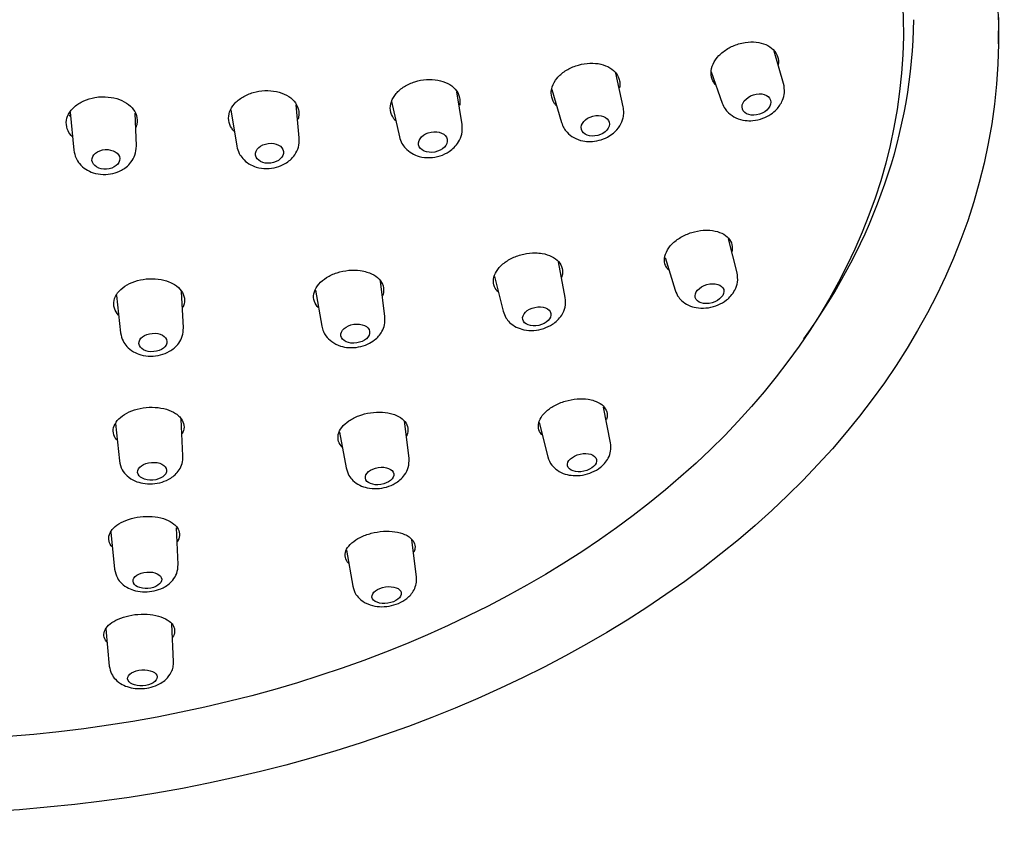
# Model space of a CAD drawing. Units: millimetres. Extents: x 0 to 594, y 0 to 421.
# Drawn here: x 152 to 174, y 62 to 80 of the extents above; entities that cross this region are included whole.
import ezdxf

# ---------------------------------------------------------------- set-up
doc = ezdxf.new("R2010")
doc.units = ezdxf.units.MM
for name, color, linetype in [('1-07-0610', 7, 'Continuous'), ('1-07-0612', 7, 'Continuous'), ('1-07-0613', 7, 'Continuous'), ('Default', 7, 'Continuous')]:
    doc.layers.add(name, color=color, linetype=linetype)

# ---------------------------------------------------------------- blocks, each defined once
blk = doc.blocks.new('SE')
at = {"layer": '1-07-0610', "color": 7, "linetype": 'Continuous'}
for p, q in [((168.638, 78.56), (168.429, 79.283)), ((165.056, 78.042), (164.89, 78.79)), ((167.023, 78.825), (167.268, 78.123)), ((161.456, 77.643), (161.335, 78.376)), ((163.464, 78.429), (163.678, 77.69)), ((157.819, 77.346), (157.747, 78.089)), ((159.881, 78.162), (160.055, 77.373)), ((152.701, 77.922), (152.783, 77.073)), ((154.179, 77.169), (154.149, 77.9)), ((156.29, 77.974), (156.423, 77.164)), ((167.599, 74.333), (167.406, 75.096)), ((163.761, 73.782), (163.613, 74.579)), ((165.989, 74.674), (166.214, 73.945)), ((159.732, 73.356), (159.633, 74.145)), ((162.18, 74.25), (162.372, 73.48)), ((155.23, 73.107), (155.189, 73.919)), ((158.178, 73.949), (158.322, 73.142)), ((153.733, 73.827), (153.826, 72.993)), ((164.773, 70.539), (164.617, 71.336)), ((155.22, 70.246), (155.178, 71.063)), ((153.714, 70.967), (153.799, 70.137)), ((160.271, 70.192), (160.169, 71.019)), ((163.18, 70.991), (163.369, 70.227)), ((158.719, 70.779), (158.865, 69.977)), ((155.112, 67.818), (155.076, 68.638)), ((153.611, 68.542), (153.694, 67.715)), ((160.436, 67.547), (160.333, 68.37)), ((158.873, 68.142), (159.013, 67.334)), ((155.01, 65.65), (154.971, 66.495)), ((153.498, 66.382), (153.575, 65.551))]:
    blk.add_line(p, q, dxfattribs=at)
for centre, major_axis, ratio in [((168.032, 78.092), (0.315, 0.1), 0.687013), ((164.431, 77.617), (-0.311, -0.079), 0.693666), ((160.804, 77.255), (-0.319, -0.061), 0.698996), ((157.154, 77.004), (-0.312, -0.041), 0.703005), ((153.498, 76.867), (-0.31, -0.021), 0.705676), ((166.982, 73.869), (0.318, 0.089), 0.636811), ((163.125, 73.361), (-0.314, -0.068), 0.643026), ((159.069, 72.976), (-0.321, -0.049), 0.648007), ((154.55, 72.778), (-0.313, -0.025), 0.652518), ((164.135, 70.095), (0.323, 0.072), 0.591639), ((154.532, 69.903), (-0.324, -0.025), 0.610881), ((159.612, 69.797), (-0.317, -0.049), 0.600243), ((154.425, 67.469), (-0.32, -0.023), 0.571829), ((159.77, 67.139), (0.327, 0.049), 0.555919), ((154.314, 65.29), (0.33, 0.023), 0.533147)]:
    blk.add_ellipse(centre, major_axis=major_axis, ratio=ratio, dxfattribs=at)
for points, knots in [([(167.268, 78.123), (167.287, 78.077), (167.32, 78.003), (167.422, 77.885), (167.571, 77.784), (167.765, 77.73), (167.968, 77.728), (168.17, 77.774), (168.348, 77.865), (168.505, 77.996), (168.616, 78.164), (168.67, 78.371), (168.652, 78.487), (168.638, 78.56)], [0, 0, 0, 0, 0.070159, 0.131653, 0.228009, 0.329223, 0.414099, 0.519338, 0.61481, 0.692932, 0.811353, 0.896801, 1, 1, 1, 1]), ([(163.678, 77.69), (163.694, 77.645), (163.722, 77.573), (163.811, 77.453), (163.95, 77.342), (164.136, 77.275), (164.328, 77.26), (164.518, 77.285), (164.695, 77.354), (164.854, 77.46), (164.984, 77.607), (165.053, 77.77), (165.074, 77.918), (165.063, 77.994), (165.056, 78.042)], [0, 0, 0, 0, 0.067075, 0.126529, 0.221885, 0.327712, 0.405476, 0.501154, 0.596543, 0.673378, 0.778191, 0.873383, 0.932848, 1, 1, 1, 1]), ([(160.055, 77.373), (160.072, 77.317), (160.1, 77.231), (160.196, 77.1), (160.328, 76.996), (160.511, 76.92), (160.732, 76.895), (160.966, 76.935), (161.149, 77.022), (161.287, 77.134), (161.389, 77.262), (161.465, 77.442), (161.46, 77.566), (161.456, 77.643)], [0, 0, 0, 0, 0.079922, 0.145121, 0.233971, 0.323536, 0.43607, 0.546127, 0.653594, 0.719486, 0.798739, 0.892303, 1, 1, 1, 1]), ([(156.423, 77.164), (156.438, 77.103), (156.463, 77.011), (156.559, 76.872), (156.69, 76.763), (156.87, 76.683), (157.085, 76.652), (157.311, 76.683), (157.487, 76.757), (157.623, 76.856), (157.73, 76.975), (157.815, 77.146), (157.819, 77.269), (157.819, 77.346)], [0, 0, 0, 0, 0.086249, 0.155593, 0.246639, 0.335714, 0.447864, 0.555322, 0.657133, 0.720681, 0.798517, 0.89166, 1, 1, 1, 1]), ([(152.783, 77.073), (152.795, 77.007), (152.816, 76.906), (152.913, 76.757), (153.044, 76.641), (153.223, 76.557), (153.434, 76.52), (153.654, 76.542), (153.826, 76.607), (153.961, 76.696), (154.071, 76.807), (154.164, 76.971), (154.174, 77.093), (154.179, 77.169)], [0, 0, 0, 0, 0.093538, 0.167582, 0.260839, 0.349022, 0.460229, 0.565249, 0.662482, 0.723948, 0.800191, 0.89224, 1, 1, 1, 1]), ([(166.214, 73.945), (166.238, 73.885), (166.278, 73.794), (166.4, 73.67), (166.552, 73.585), (166.744, 73.54), (166.958, 73.546), (167.178, 73.609), (167.345, 73.706), (167.47, 73.823), (167.561, 73.955), (167.624, 74.137), (167.61, 74.258), (167.599, 74.334)], [0, 0, 0, 0, 0.089347, 0.160454, 0.252469, 0.341676, 0.449386, 0.554271, 0.658167, 0.721816, 0.799423, 0.892204, 1, 1, 1, 1]), ([(162.372, 73.479), (162.391, 73.424), (162.422, 73.338), (162.525, 73.212), (162.663, 73.115), (162.846, 73.052), (163.059, 73.039), (163.281, 73.082), (163.455, 73.165), (163.59, 73.271), (163.694, 73.397), (163.773, 73.578), (163.767, 73.703), (163.761, 73.782)], [0, 0, 0, 0, 0.082146, 0.148799, 0.239216, 0.329463, 0.438235, 0.543572, 0.647435, 0.711929, 0.79151, 0.887565, 1, 1, 1, 1]), ([(158.322, 73.142), (158.333, 73.098), (158.351, 73.028), (158.422, 72.905), (158.544, 72.783), (158.725, 72.694), (158.931, 72.657), (159.142, 72.669), (159.34, 72.731), (159.525, 72.841), (159.659, 72.993), (159.735, 73.181), (159.734, 73.289), (159.732, 73.356)], [0, 0, 0, 0, 0.06342, 0.119833, 0.210931, 0.318118, 0.409291, 0.514336, 0.613406, 0.702902, 0.824363, 0.905424, 1, 1, 1, 1]), ([(153.826, 72.993), (153.84, 72.926), (153.864, 72.824), (153.968, 72.676), (154.107, 72.567), (154.288, 72.493), (154.497, 72.464), (154.72, 72.491), (154.897, 72.561), (155.033, 72.657), (155.136, 72.767), (155.218, 72.924), (155.226, 73.037), (155.23, 73.107)], [0, 0, 0, 0, 0.097045, 0.172999, 0.267034, 0.355563, 0.46342, 0.56923, 0.674553, 0.737474, 0.812282, 0.899862, 1, 1, 1, 1]), ([(163.369, 70.227), (163.396, 70.154), (163.439, 70.045), (163.587, 69.91), (163.753, 69.833), (163.944, 69.8), (164.151, 69.811), (164.363, 69.873), (164.526, 69.968), (164.646, 70.08), (164.73, 70.201), (164.788, 70.362), (164.78, 70.471), (164.773, 70.539)], [0, 0, 0, 0, 0.108575, 0.191249, 0.288834, 0.376305, 0.477785, 0.580252, 0.685239, 0.74693, 0.819556, 0.904009, 1, 1, 1, 1]), ([(153.799, 70.137), (153.815, 70.06), (153.843, 69.944), (153.974, 69.785), (154.135, 69.683), (154.328, 69.625), (154.538, 69.612), (154.756, 69.652), (154.926, 69.729), (155.052, 69.828), (155.142, 69.935), (155.212, 70.08), (155.218, 70.183), (155.22, 70.246)], [0, 0, 0, 0, 0.110358, 0.195573, 0.298648, 0.388341, 0.491965, 0.595968, 0.700238, 0.760744, 0.830638, 0.910502, 1, 1, 1, 1]), ([(158.865, 69.976), (158.883, 69.914), (158.912, 69.818), (159.022, 69.682), (159.165, 69.585), (159.346, 69.524), (159.553, 69.508), (159.77, 69.543), (159.942, 69.615), (160.078, 69.712), (160.185, 69.828), (160.27, 69.996), (160.272, 70.117), (160.271, 70.192)], [0, 0, 0, 0, 0.092425, 0.165426, 0.258144, 0.346158, 0.452009, 0.555043, 0.657431, 0.720547, 0.798019, 0.891223, 1, 1, 1, 1]), ([(153.694, 67.715), (153.71, 67.643), (153.735, 67.534), (153.853, 67.386), (153.995, 67.289), (154.167, 67.227), (154.365, 67.202), (154.578, 67.224), (154.752, 67.284), (154.893, 67.369), (155.004, 67.474), (155.098, 67.63), (155.108, 67.746), (155.112, 67.818)], [0, 0, 0, 0, 0.10512, 0.184645, 0.276722, 0.360952, 0.461543, 0.562716, 0.665638, 0.727966, 0.803821, 0.894566, 1, 1, 1, 1]), ([(159.013, 67.335), (159.033, 67.266), (159.067, 67.158), (159.206, 67.006), (159.388, 66.911), (159.608, 66.872), (159.827, 66.885), (160.04, 66.946), (160.201, 67.039), (160.314, 67.147), (160.389, 67.256), (160.44, 67.395), (160.438, 67.489), (160.436, 67.547)], [0, 0, 0, 0, 0.101011, 0.18448, 0.303356, 0.405111, 0.508555, 0.611436, 0.717585, 0.777504, 0.844451, 0.918757, 1, 1, 1, 1]), ([(153.575, 65.551), (153.587, 65.486), (153.609, 65.387), (153.714, 65.241), (153.851, 65.139), (154.02, 65.074), (154.207, 65.044), (154.41, 65.054), (154.632, 65.109), (154.835, 65.231), (154.954, 65.389), (155.006, 65.53), (155.009, 65.604), (155.01, 65.65)], [0, 0, 0, 0, 0.09369, 0.168295, 0.264629, 0.347176, 0.438448, 0.537849, 0.633929, 0.768135, 0.871037, 0.932443, 1, 1, 1, 1])]:
    blk.add_open_spline(points, degree=3, knots=knots, dxfattribs=at)
at = {"layer": '1-07-0612', "color": 7, "linetype": 'Continuous'}
blk.add_ellipse((148.646, 79.919), major_axis=(22.667, -0.304), ratio=0.707165, dxfattribs=at)
for points, knots in [([(167.111, 78.54), (167.09, 78.565), (167.072, 78.591), (167.058, 78.619), (167.03, 78.674), (167.016, 78.736), (167.017, 78.799), (167.017, 78.863), (167.033, 78.93), (167.062, 78.996), (167.092, 79.061), (167.137, 79.126), (167.193, 79.184), (167.249, 79.242), (167.317, 79.296), (167.392, 79.34), (167.465, 79.383), (167.546, 79.419), (167.63, 79.444), (167.68, 79.46), (167.732, 79.471), (167.783, 79.479)], [0.6656472, 0.6656472, 0.6656472, 0.6656472, 0.6932888, 0.6932888, 0.6932888, 0.7480694, 0.7480694, 0.7480694, 0.8038254, 0.8038254, 0.8038254, 0.8596619, 0.8596619, 0.8596619, 0.9146059, 0.9146059, 0.9146059, 0.9680989, 0.9680989, 0.9680989, 1, 1, 1, 1]), ([(167.783, 79.479), (167.866, 79.491), (167.949, 79.493), (168.027, 79.485), (168.104, 79.476), (168.178, 79.457), (168.241, 79.43), (168.306, 79.402), (168.362, 79.364), (168.406, 79.32), (168.451, 79.274), (168.484, 79.221), (168.503, 79.163), (168.523, 79.105), (168.528, 79.04), (168.519, 78.976), (168.519, 78.975), (168.518, 78.975), (168.518, 78.975)], [0, 0, 0, 0, 0.0518884, 0.0518884, 0.0518884, 0.1037383, 0.1037383, 0.1037383, 0.1562125, 0.1562125, 0.1562125, 0.2100385, 0.2100385, 0.2100385, 0.2651977, 0.2651977, 0.2651977, 0.2655578, 0.2655578, 0.2655578, 0.2655578]), ([(163.557, 78.074), (163.542, 78.09), (163.528, 78.108), (163.516, 78.126), (163.48, 78.178), (163.458, 78.238), (163.45, 78.299), (163.442, 78.361), (163.449, 78.427), (163.471, 78.491), (163.493, 78.556), (163.53, 78.621), (163.579, 78.68), (163.628, 78.739), (163.691, 78.794), (163.761, 78.841), (163.831, 78.887), (163.911, 78.927), (163.994, 78.955), (164.076, 78.984), (164.163, 79.003), (164.248, 79.011), (164.332, 79.019), (164.417, 79.017), (164.496, 79.005), (164.574, 78.992), (164.648, 78.969), (164.712, 78.938), (164.777, 78.906), (164.832, 78.864), (164.875, 78.817), (164.919, 78.768), (164.95, 78.712), (164.967, 78.653), (164.977, 78.616), (164.982, 78.577), (164.981, 78.537)], [0.4101927, 0.4101927, 0.4101927, 0.4101927, 0.4286693, 0.4286693, 0.4286693, 0.4828307, 0.4828307, 0.4828307, 0.5377494, 0.5377494, 0.5377494, 0.5929024, 0.5929024, 0.5929024, 0.6476418, 0.6476418, 0.6476418, 0.7015021, 0.7015021, 0.7015021, 0.7544267, 0.7544267, 0.7544267, 0.8067766, 0.8067766, 0.8067766, 0.8591456, 0.8591456, 0.8591456, 0.9121028, 0.9121028, 0.9121028, 0.9659712, 0.9659712, 0.9659712, 1, 1, 1, 1]), ([(159.966, 77.732), (159.95, 77.75), (159.935, 77.769), (159.922, 77.788), (159.886, 77.842), (159.863, 77.902), (159.855, 77.963), (159.847, 78.026), (159.854, 78.091), (159.876, 78.154), (159.898, 78.218), (159.935, 78.281), (159.984, 78.338), (160.033, 78.396), (160.096, 78.449), (160.167, 78.494), (160.237, 78.538), (160.317, 78.575), (160.401, 78.601), (160.484, 78.628), (160.572, 78.645), (160.659, 78.651), (160.745, 78.657), (160.832, 78.652), (160.913, 78.638), (160.993, 78.623), (161.069, 78.598), (161.134, 78.564), (161.2, 78.53), (161.257, 78.487), (161.301, 78.437), (161.345, 78.388), (161.377, 78.331), (161.394, 78.271), (161.404, 78.233), (161.409, 78.194), (161.408, 78.154)], [0.4096029, 0.4096029, 0.4096029, 0.4096029, 0.4290478, 0.4290478, 0.4290478, 0.4830192, 0.4830192, 0.4830192, 0.5374365, 0.5374365, 0.5374365, 0.5919906, 0.5919906, 0.5919906, 0.6463046, 0.6463046, 0.6463046, 0.7001073, 0.7001073, 0.7001073, 0.7533596, 0.7533596, 0.7533596, 0.8062664, 0.8062664, 0.8062664, 0.8591774, 0.8591774, 0.8591774, 0.9124347, 0.9124347, 0.9124347, 0.9662327, 0.9662327, 0.9662327, 1, 1, 1, 1]), ([(156.358, 77.5), (156.34, 77.52), (156.323, 77.54), (156.309, 77.562), (156.273, 77.617), (156.249, 77.678), (156.242, 77.739), (156.234, 77.802), (156.241, 77.867), (156.263, 77.929), (156.285, 77.992), (156.322, 78.053), (156.371, 78.109), (156.42, 78.165), (156.483, 78.216), (156.554, 78.258), (156.624, 78.301), (156.705, 78.335), (156.789, 78.36), (156.873, 78.384), (156.962, 78.399), (157.05, 78.402), (157.138, 78.406), (157.226, 78.399), (157.308, 78.382), (157.389, 78.365), (157.467, 78.337), (157.534, 78.301), (157.6, 78.265), (157.658, 78.22), (157.703, 78.169), (157.747, 78.118), (157.779, 78.059), (157.796, 77.999), (157.807, 77.961), (157.812, 77.922), (157.811, 77.882)], [0.4082941, 0.4082941, 0.4082941, 0.4082941, 0.4293424, 0.4293424, 0.4293424, 0.4831762, 0.4831762, 0.4831762, 0.5372273, 0.5372273, 0.5372273, 0.5913445, 0.5913445, 0.5913445, 0.6453459, 0.6453459, 0.6453459, 0.6991004, 0.6991004, 0.6991004, 0.752587, 0.752587, 0.752587, 0.8059028, 0.8059028, 0.8059028, 0.8592182, 0.8592182, 0.8592182, 0.9127023, 0.9127023, 0.9127023, 0.9664513, 0.9664513, 0.9664513, 1, 1, 1, 1]), ([(152.749, 77.368), (152.707, 77.41), (152.674, 77.457), (152.652, 77.507), (152.625, 77.565), (152.612, 77.629), (152.614, 77.692), (152.616, 77.755), (152.634, 77.819), (152.665, 77.879), (152.697, 77.938), (152.743, 77.996), (152.801, 78.046), (152.858, 78.096), (152.928, 78.14), (153.004, 78.174), (153.081, 78.208), (153.166, 78.234), (153.253, 78.249), (153.307, 78.259), (153.363, 78.264), (153.418, 78.265)], [0.6529635, 0.6529635, 0.6529635, 0.6529635, 0.6978555, 0.6978555, 0.6978555, 0.7516294, 0.7516294, 0.7516294, 0.8054594, 0.8054594, 0.8054594, 0.8592906, 0.8592906, 0.8592906, 0.9130672, 0.9130672, 0.9130672, 0.9667576, 0.9667576, 0.9667576, 1, 1, 1, 1]), ([(153.418, 78.265), (153.507, 78.267), (153.596, 78.258), (153.679, 78.24), (153.762, 78.221), (153.841, 78.191), (153.909, 78.154), (153.978, 78.116), (154.037, 78.069), (154.083, 78.017), (154.128, 77.965), (154.162, 77.906), (154.18, 77.845), (154.198, 77.784), (154.201, 77.72), (154.19, 77.657), (154.186, 77.635), (154.179, 77.612), (154.171, 77.59)], [0, 0, 0, 0, 0.0535928, 0.0535928, 0.0535928, 0.1071831, 0.1071831, 0.1071831, 0.1608131, 0.1608131, 0.1608131, 0.2145285, 0.2145285, 0.2145285, 0.2683247, 0.2683247, 0.2683247, 0.2876327, 0.2876327, 0.2876327, 0.2876327]), ([(166.064, 74.398), (166.046, 74.418), (166.032, 74.438), (166.019, 74.459), (165.992, 74.509), (165.977, 74.564), (165.976, 74.62), (165.976, 74.678), (165.991, 74.74), (166.019, 74.799), (166.047, 74.86), (166.091, 74.921), (166.145, 74.976), (166.2, 75.032), (166.268, 75.084), (166.343, 75.128), (166.417, 75.171), (166.501, 75.208), (166.586, 75.234), (166.67, 75.26), (166.758, 75.277), (166.842, 75.283), (166.893, 75.287), (166.944, 75.287), (166.992, 75.284)], [0.6166817, 0.6166817, 0.6166817, 0.6166817, 0.639911, 0.639911, 0.639911, 0.6932888, 0.6932888, 0.6932888, 0.7480694, 0.7480694, 0.7480694, 0.8038254, 0.8038254, 0.8038254, 0.8596619, 0.8596619, 0.8596619, 0.9146059, 0.9146059, 0.9146059, 0.9680989, 0.9680989, 0.9680989, 1, 1, 1, 1]), ([(166.992, 75.284), (167.07, 75.278), (167.145, 75.262), (167.209, 75.238), (167.274, 75.214), (167.33, 75.181), (167.374, 75.141), (167.419, 75.101), (167.452, 75.053), (167.471, 75.002), (167.491, 74.95), (167.497, 74.892), (167.488, 74.834), (167.487, 74.825), (167.486, 74.817), (167.484, 74.808)], [0, 0, 0, 0, 0.0518884, 0.0518884, 0.0518884, 0.1037383, 0.1037383, 0.1037383, 0.1562125, 0.1562125, 0.1562125, 0.2100385, 0.2100385, 0.2100385, 0.2178248, 0.2178248, 0.2178248, 0.2178248]), ([(162.259, 73.906), (162.225, 73.941), (162.199, 73.98), (162.181, 74.022), (162.16, 74.075), (162.152, 74.132), (162.159, 74.19), (162.165, 74.249), (162.187, 74.31), (162.223, 74.367), (162.258, 74.426), (162.308, 74.483), (162.369, 74.533), (162.429, 74.584), (162.502, 74.63), (162.581, 74.667), (162.659, 74.704), (162.746, 74.733), (162.833, 74.752), (162.919, 74.771), (163.008, 74.78), (163.093, 74.779), (163.144, 74.778), (163.195, 74.774), (163.244, 74.766)], [0.5990306, 0.5990306, 0.5990306, 0.5990306, 0.6414367, 0.6414367, 0.6414367, 0.6949373, 0.6949373, 0.6949373, 0.7493636, 0.7493636, 0.7493636, 0.8044183, 0.8044183, 0.8044183, 0.8595111, 0.8595111, 0.8595111, 0.9140168, 0.9140168, 0.9140168, 0.9675781, 0.9675781, 0.9675781, 1, 1, 1, 1]), ([(163.244, 74.766), (163.322, 74.753), (163.394, 74.73), (163.456, 74.699), (163.518, 74.669), (163.571, 74.629), (163.611, 74.585), (163.65, 74.539), (163.678, 74.488), (163.69, 74.433), (163.704, 74.378), (163.702, 74.319), (163.687, 74.26), (163.685, 74.254), (163.683, 74.247), (163.681, 74.24)], [0, 0, 0, 0, 0.0525075, 0.0525075, 0.0525075, 0.1049891, 0.1049891, 0.1049891, 0.1578874, 0.1578874, 0.1578874, 0.2116857, 0.2116857, 0.2116857, 0.217819, 0.217819, 0.217819, 0.217819]), ([(158.242, 73.554), (158.234, 73.562), (158.226, 73.571), (158.219, 73.58), (158.181, 73.628), (158.155, 73.682), (158.145, 73.738), (158.134, 73.794), (158.138, 73.853), (158.156, 73.911), (158.175, 73.969), (158.208, 74.028), (158.254, 74.082), (158.301, 74.136), (158.361, 74.186), (158.429, 74.229), (158.498, 74.273), (158.578, 74.309), (158.662, 74.337), (158.745, 74.364), (158.835, 74.382), (158.923, 74.39), (159.011, 74.398), (159.1, 74.397), (159.182, 74.385), (159.234, 74.378), (159.283, 74.367), (159.329, 74.352)], [0.5795155, 0.5795155, 0.5795155, 0.5795155, 0.589565, 0.589565, 0.589565, 0.6426616, 0.6426616, 0.6426616, 0.6962513, 0.6962513, 0.6962513, 0.7503879, 0.7503879, 0.7503879, 0.8048885, 0.8048885, 0.8048885, 0.8594047, 0.8594047, 0.8594047, 0.9135749, 0.9135749, 0.9135749, 0.9671929, 0.9671929, 0.9671929, 1, 1, 1, 1]), ([(159.329, 74.352), (159.404, 74.329), (159.471, 74.297), (159.526, 74.258), (159.581, 74.219), (159.625, 74.172), (159.655, 74.121), (159.685, 74.07), (159.702, 74.014), (159.703, 73.957), (159.705, 73.912), (159.697, 73.866), (159.681, 73.821)], [0, 0, 0, 0, 0.0529978, 0.0529978, 0.0529978, 0.1059801, 0.1059801, 0.1059801, 0.1592107, 0.1592107, 0.1592107, 0.2007809, 0.2007809, 0.2007809, 0.2007809]), ([(153.781, 73.389), (153.737, 73.436), (153.706, 73.489), (153.689, 73.544), (153.671, 73.6), (153.669, 73.659), (153.681, 73.717), (153.693, 73.775), (153.72, 73.833), (153.761, 73.886), (153.801, 73.94), (153.856, 73.99), (153.92, 74.033), (153.985, 74.076), (154.061, 74.113), (154.142, 74.141), (154.223, 74.169), (154.312, 74.188), (154.401, 74.197), (154.489, 74.206), (154.58, 74.205), (154.666, 74.194), (154.752, 74.184), (154.835, 74.163), (154.908, 74.134), (154.954, 74.116), (154.996, 74.094), (155.034, 74.07)], [0.5374575, 0.5374575, 0.5374575, 0.5374575, 0.5901669, 0.5901669, 0.5901669, 0.6435748, 0.6435748, 0.6435748, 0.6972253, 0.6972253, 0.6972253, 0.7511428, 0.7511428, 0.7511428, 0.8052356, 0.8052356, 0.8052356, 0.8593334, 0.8593334, 0.8593334, 0.9132626, 0.9132626, 0.9132626, 0.9669241, 0.9669241, 0.9669241, 1, 1, 1, 1]), ([(155.034, 74.07), (155.095, 74.032), (155.146, 73.985), (155.183, 73.934), (155.219, 73.884), (155.242, 73.828), (155.251, 73.771), (155.259, 73.714), (155.252, 73.654), (155.231, 73.597), (155.226, 73.584), (155.22, 73.572), (155.214, 73.559)], [0, 0, 0, 0, 0.0533595, 0.0533595, 0.0533595, 0.1067113, 0.1067113, 0.1067113, 0.1601852, 0.1601852, 0.1601852, 0.17213, 0.17213, 0.17213, 0.17213]), ([(163.239, 70.715), (163.225, 70.73), (163.214, 70.745), (163.204, 70.76), (163.175, 70.804), (163.16, 70.854), (163.159, 70.905), (163.158, 70.957), (163.171, 71.012), (163.197, 71.065), (163.224, 71.12), (163.266, 71.175), (163.319, 71.226), (163.373, 71.277), (163.44, 71.325), (163.514, 71.366), (163.589, 71.407), (163.673, 71.442), (163.76, 71.468), (163.846, 71.493), (163.936, 71.51), (164.024, 71.517), (164.11, 71.524), (164.195, 71.521), (164.272, 71.51), (164.319, 71.503), (164.364, 71.492), (164.405, 71.479)], [0.5694287, 0.5694287, 0.5694287, 0.5694287, 0.5877707, 0.5877707, 0.5877707, 0.639911, 0.639911, 0.639911, 0.6932888, 0.6932888, 0.6932888, 0.7480694, 0.7480694, 0.7480694, 0.8038254, 0.8038254, 0.8038254, 0.8596619, 0.8596619, 0.8596619, 0.9146059, 0.9146059, 0.9146059, 0.9680989, 0.9680989, 0.9680989, 1, 1, 1, 1]), ([(153.741, 70.601), (153.72, 70.626), (153.703, 70.652), (153.691, 70.68), (153.668, 70.73), (153.659, 70.784), (153.664, 70.837), (153.67, 70.891), (153.691, 70.945), (153.725, 70.996), (153.759, 71.048), (153.808, 71.097), (153.867, 71.14), (153.926, 71.183), (153.998, 71.221), (154.076, 71.251), (154.154, 71.282), (154.241, 71.304), (154.33, 71.317), (154.418, 71.331), (154.51, 71.335), (154.598, 71.33), (154.686, 71.324), (154.772, 71.309), (154.849, 71.286), (154.926, 71.263), (154.996, 71.231), (155.054, 71.193), (155.089, 71.17), (155.121, 71.144), (155.147, 71.116)], [0.5080553, 0.5080553, 0.5080553, 0.5080553, 0.5366992, 0.5366992, 0.5366992, 0.589565, 0.589565, 0.589565, 0.6426616, 0.6426616, 0.6426616, 0.6962513, 0.6962513, 0.6962513, 0.7503879, 0.7503879, 0.7503879, 0.8048885, 0.8048885, 0.8048885, 0.8594047, 0.8594047, 0.8594047, 0.9135749, 0.9135749, 0.9135749, 0.9671929, 0.9671929, 0.9671929, 1, 1, 1, 1]), ([(164.405, 71.479), (164.471, 71.457), (164.529, 71.427), (164.574, 71.39), (164.619, 71.354), (164.653, 71.311), (164.673, 71.264), (164.694, 71.217), (164.7, 71.165), (164.693, 71.113), (164.69, 71.095), (164.686, 71.077), (164.68, 71.059)], [0, 0, 0, 0, 0.0518884, 0.0518884, 0.0518884, 0.1037383, 0.1037383, 0.1037383, 0.1562125, 0.1562125, 0.1562125, 0.1742315, 0.1742315, 0.1742315, 0.1742315]), ([(155.147, 71.116), (155.189, 71.071), (155.218, 71.021), (155.233, 70.969), (155.247, 70.917), (155.247, 70.862), (155.232, 70.809), (155.226, 70.785), (155.217, 70.762), (155.205, 70.74)], [0, 0, 0, 0, 0.0529978, 0.0529978, 0.0529978, 0.1059801, 0.1059801, 0.1059801, 0.1288733, 0.1288733, 0.1288733, 0.1288733]), ([(158.778, 70.44), (158.74, 70.479), (158.713, 70.522), (158.698, 70.568), (158.681, 70.617), (158.679, 70.671), (158.691, 70.724), (158.703, 70.777), (158.731, 70.832), (158.77, 70.883), (158.81, 70.935), (158.865, 70.985), (158.929, 71.028), (158.993, 71.072), (159.069, 71.111), (159.151, 71.142), (159.232, 71.173), (159.322, 71.196), (159.411, 71.209), (159.499, 71.222), (159.59, 71.227), (159.676, 71.221), (159.76, 71.216), (159.842, 71.201), (159.914, 71.178), (159.958, 71.164), (159.999, 71.147), (160.035, 71.127)], [0.5405622, 0.5405622, 0.5405622, 0.5405622, 0.5887624, 0.5887624, 0.5887624, 0.6414367, 0.6414367, 0.6414367, 0.6949373, 0.6949373, 0.6949373, 0.7493636, 0.7493636, 0.7493636, 0.8044183, 0.8044183, 0.8044183, 0.8595111, 0.8595111, 0.8595111, 0.9140168, 0.9140168, 0.9140168, 0.9675781, 0.9675781, 0.9675781, 1, 1, 1, 1]), ([(160.035, 71.127), (160.094, 71.095), (160.143, 71.055), (160.179, 71.011), (160.214, 70.967), (160.236, 70.917), (160.243, 70.866), (160.251, 70.815), (160.244, 70.76), (160.223, 70.707), (160.22, 70.701), (160.217, 70.694), (160.214, 70.687)], [0, 0, 0, 0, 0.0525075, 0.0525075, 0.0525075, 0.1049891, 0.1049891, 0.1049891, 0.1578874, 0.1578874, 0.1578874, 0.1647405, 0.1647405, 0.1647405, 0.1647405]), ([(153.643, 68.209), (153.606, 68.25), (153.581, 68.295), (153.569, 68.342), (153.558, 68.39), (153.56, 68.441), (153.577, 68.49), (153.594, 68.539), (153.626, 68.588), (153.669, 68.633), (153.714, 68.678), (153.771, 68.721), (153.838, 68.757), (153.905, 68.793), (153.984, 68.824), (154.067, 68.847), (154.15, 68.87), (154.241, 68.886), (154.331, 68.892), (154.421, 68.898), (154.513, 68.896), (154.599, 68.885), (154.684, 68.874), (154.766, 68.854), (154.837, 68.826), (154.907, 68.8), (154.969, 68.765), (155.017, 68.725), (155.047, 68.701), (155.071, 68.675), (155.091, 68.647)], [0.4857582, 0.4857582, 0.4857582, 0.4857582, 0.5364749, 0.5364749, 0.5364749, 0.5887624, 0.5887624, 0.5887624, 0.6414367, 0.6414367, 0.6414367, 0.6949373, 0.6949373, 0.6949373, 0.7493636, 0.7493636, 0.7493636, 0.8044183, 0.8044183, 0.8044183, 0.8595111, 0.8595111, 0.8595111, 0.9140168, 0.9140168, 0.9140168, 0.9675781, 0.9675781, 0.9675781, 1, 1, 1, 1]), ([(155.091, 68.647), (155.122, 68.602), (155.14, 68.554), (155.143, 68.504), (155.145, 68.455), (155.134, 68.404), (155.108, 68.356), (155.104, 68.348), (155.1, 68.341), (155.095, 68.333)], [0, 0, 0, 0, 0.0525075, 0.0525075, 0.0525075, 0.1049891, 0.1049891, 0.1049891, 0.1133237, 0.1133237, 0.1133237, 0.1133237]), ([(158.916, 67.852), (158.907, 67.861), (158.899, 67.871), (158.892, 67.881), (158.862, 67.922), (158.846, 67.967), (158.843, 68.014), (158.84, 68.062), (158.852, 68.111), (158.877, 68.16), (158.902, 68.209), (158.942, 68.258), (158.993, 68.302), (159.045, 68.348), (159.11, 68.391), (159.182, 68.427), (159.256, 68.464), (159.34, 68.495), (159.427, 68.518), (159.514, 68.541), (159.606, 68.556), (159.697, 68.562), (159.785, 68.568), (159.874, 68.565), (159.956, 68.553), (160.035, 68.541), (160.109, 68.521), (160.172, 68.494), (160.21, 68.477), (160.244, 68.458), (160.273, 68.437)], [0.523834, 0.523834, 0.523834, 0.523834, 0.5362092, 0.5362092, 0.5362092, 0.5877707, 0.5877707, 0.5877707, 0.639911, 0.639911, 0.639911, 0.6932888, 0.6932888, 0.6932888, 0.7480694, 0.7480694, 0.7480694, 0.8038254, 0.8038254, 0.8038254, 0.8596619, 0.8596619, 0.8596619, 0.9146059, 0.9146059, 0.9146059, 0.9680989, 0.9680989, 0.9680989, 1, 1, 1, 1]), ([(160.273, 68.437), (160.321, 68.403), (160.357, 68.362), (160.379, 68.318), (160.401, 68.275), (160.409, 68.227), (160.403, 68.179), (160.399, 68.151), (160.391, 68.121), (160.377, 68.093)], [0, 0, 0, 0, 0.0518884, 0.0518884, 0.0518884, 0.1037383, 0.1037383, 0.1037383, 0.1346988, 0.1346988, 0.1346988, 0.1346988]), ([(153.522, 66.088), (153.518, 66.091), (153.515, 66.095), (153.512, 66.099), (153.479, 66.139), (153.46, 66.184), (153.455, 66.229), (153.45, 66.273), (153.46, 66.32), (153.483, 66.364), (153.506, 66.409), (153.544, 66.453), (153.592, 66.493), (153.642, 66.533), (153.704, 66.571), (153.774, 66.602), (153.846, 66.634), (153.928, 66.66), (154.013, 66.678), (154.1, 66.697), (154.192, 66.709), (154.283, 66.711), (154.374, 66.714), (154.466, 66.709), (154.55, 66.695), (154.633, 66.682), (154.712, 66.66), (154.779, 66.631), (154.845, 66.604), (154.901, 66.569), (154.943, 66.53), (154.968, 66.507), (154.988, 66.482), (155.003, 66.456)], [0.4793013, 0.4793013, 0.4793013, 0.4793013, 0.4843162, 0.4843162, 0.4843162, 0.5362092, 0.5362092, 0.5362092, 0.5877707, 0.5877707, 0.5877707, 0.639911, 0.639911, 0.639911, 0.6932888, 0.6932888, 0.6932888, 0.7480694, 0.7480694, 0.7480694, 0.8038254, 0.8038254, 0.8038254, 0.8596619, 0.8596619, 0.8596619, 0.9146059, 0.9146059, 0.9146059, 0.9680989, 0.9680989, 0.9680989, 1, 1, 1, 1]), ([(155.003, 66.456), (155.028, 66.414), (155.038, 66.368), (155.034, 66.323), (155.031, 66.281), (155.015, 66.238), (154.988, 66.198)], [0, 0, 0, 0, 0.05188839, 0.05188839, 0.05188839, 0.09962331, 0.09962331, 0.09962331, 0.09962331])]:
    blk.add_open_spline(points, degree=3, knots=knots, dxfattribs=at)
for points in [[(164.981, 78.537), (164.981, 78.513), (164.978, 78.488), (164.973, 78.463)], [(161.408, 78.154), (161.408, 78.125), (161.404, 78.096), (161.397, 78.067)], [(152.663, 77.875), (152.674, 77.859), (152.687, 77.843), (152.701, 77.827)], [(157.811, 77.882), (157.81, 77.841), (157.803, 77.799), (157.789, 77.758)]]:
    blk.add_open_spline(points, degree=3, dxfattribs=at)
at = {"layer": '1-07-0613', "color": 7, "linetype": 'Continuous'}
blk.add_line((173.439, 79.449), (173.447, 80.032), dxfattribs=at)
blk.add_ellipse((148.644, 79.781), major_axis=(24.795, -0.332), ratio=0.707165, dxfattribs=at)
blk.add_ellipse((148.651, 80.293), major_axis=(22.897, -0.307), ratio=0.707165, start_param=5.825199, end_param=6.283185, dxfattribs=at)

msp = doc.modelspace()

# ---------------------------------------------------------------- block references
at = {"layer": 'Default'}
msp.add_blockref('SE', (0, 0), dxfattribs=at)

doc.saveas('drawing.dxf')
